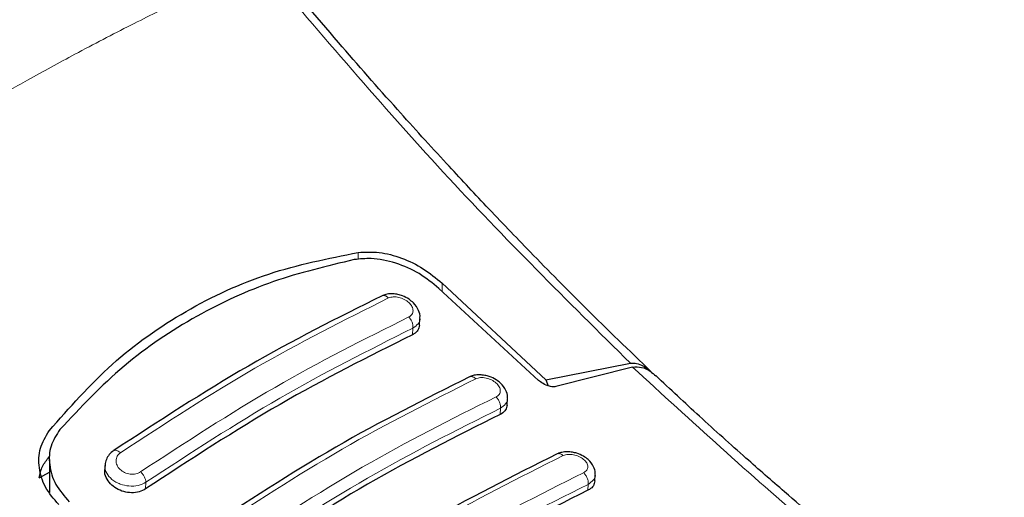
# Model space of a CAD drawing. Units: millimetres. Extents: x 0 to 210, y 0 to 297.
# Drawn here: x 150 to 152, y 111 to 112 of the extents above; entities that cross this region are included whole.
import ezdxf

# ---------------------------------------------------------------- set-up
doc = ezdxf.new("R2010")
doc.units = ezdxf.units.MM

msp = doc.modelspace()

# ---------------------------------------------------------------- linework, layer by layer
at = {"color": 8, "linetype": 'Continuous', "lineweight": 18}
for p, q in [((150.79783, 111.17557), (150.79783, 111.19357)), ((151.01418, 111.09315), (151.01418, 111.11401)), ((150.93794, 110.981), (150.93891, 110.99805)), ((151.16406, 110.77495), (151.16498, 110.79108)), ((150.24851, 110.583), (150.24948, 110.60005)), ((151.39077, 110.5793), (151.39164, 110.59455))]:
    msp.add_line(p, q, dxfattribs=at)
at = {"color": 7, "linetype": 'Continuous', "lineweight": 25}
for p, q in [((151.01418, 111.11401), (151.28231, 110.86447)), ((151.26364, 110.86323), (151.00616, 111.10054)), ((150.95623, 111.00605), (150.95721, 111.02325)), ((151.28231, 110.86447), (151.50092, 110.90725)), ((151.5063, 110.89753), (151.30835, 110.84703)), ((151.28231, 110.86447), (151.28824, 110.84919)), ((151.18232, 110.79946), (151.18326, 110.81595)), ((149.99997, 110.65907), (150.0007, 110.57365)), ((150.14388, 110.64813), (150.14302, 110.6331)), ((149.97378, 110.61109), (150.00025, 110.62637)), ((151.409, 110.60327), (151.4099, 110.61908))]:
    msp.add_line(p, q, dxfattribs=at)
for points, knots in [([(151.55443, 110.88543), (151.4979, 110.9399), (151.39305, 111.04093), (151.25123, 111.18465), (151.13161, 111.30936), (151.01725, 111.4318), (150.88989, 111.57208), (150.73772, 111.74494), (150.6295, 111.87436), (150.57107, 111.94423)], [0, 0, 0, 0, 0.1676135, 0.3108971, 0.4251552, 0.5288253, 0.6586807, 0.8157387, 1, 1, 1, 1]), ([(149.99948, 110.7327), (150.05182, 110.7924), (150.15649, 110.91179), (150.34959, 111.04696), (150.56315, 111.14655), (150.71959, 111.1779), (150.79783, 111.19357)], [0, 0, 0, 0, 0.2500396, 0.4999981, 0.7499594, 1, 1, 1, 1]), ([(150.79783, 111.19357), (150.81568, 111.19455), (150.85138, 111.19651), (150.91035, 111.18025), (150.96769, 111.1531), (150.99856, 111.12714), (151.01418, 111.11401)], [0, 0, 0, 0, 0.2463386, 0.4927235, 0.7432798, 1, 1, 1, 1]), ([(150.78765, 111.17494), (150.717, 111.15819), (150.57443, 111.12437), (150.37453, 111.03141), (150.18612, 110.90568), (150.08064, 110.79298), (150.02732, 110.73601)], [0, 0, 0, 0, 0.2377077, 0.4797224, 0.7370274, 1, 1, 1, 1]), ([(151.00616, 111.10054), (150.98978, 111.11402), (150.95705, 111.14096), (150.89488, 111.16791), (150.83573, 111.18033), (150.80204, 111.17655), (150.78765, 111.17494)], [0, 0, 0, 0, 0.2664721, 0.5328205, 0.8005421, 1, 1, 1, 1]), ([(150.85924, 111.08172), (150.74433, 111.02422), (150.5145, 110.90922), (150.28264, 110.75777), (150.16672, 110.68205)], [0, 0, 0, 0, 0.5000225, 1, 1, 1, 1]), ([(150.95718, 111.02539), (150.9572, 111.0255), (150.95816, 111.03145), (150.95366, 111.04593), (150.94335, 111.06127), (150.9281, 111.07375), (150.91436, 111.08084), (150.8999, 111.08521), (150.88641, 111.08698), (150.8727, 111.08651), (150.8649, 111.08351), (150.86136, 111.08214)], [0, 0, 0, 0, 0.0026401, 0.1489233, 0.338761, 0.4502364, 0.5947826, 0.6843879, 0.7868163, 0.9032492, 1, 1, 1, 1]), ([(150.95623, 111.00605), (150.95529, 111.00146), (150.95343, 110.99238), (150.9451, 110.98469), (150.93921, 110.98165), (150.93794, 110.981)], [0, 0, 0, 0, 0.4444938, 0.88031, 1, 1, 1, 1]), ([(150.93794, 110.981), (150.82407, 110.92404), (150.5953, 110.80962), (150.36445, 110.65877), (150.24851, 110.583)], [0, 0, 0, 0, 0.4977574, 1, 1, 1, 1]), ([(151.50092, 110.90725), (151.50619, 110.90745), (151.51708, 110.90788), (151.53375, 110.90111), (151.5464, 110.89337), (151.55268, 110.88661), (151.55408, 110.88509)], [0, 0, 0, 0, 0.2775094, 0.5733214, 0.9044438, 1, 1, 1, 1]), ([(151.18301, 110.81809), (151.1831, 110.8188), (151.18389, 110.82516), (151.17912, 110.83954), (151.1684, 110.85417), (151.15292, 110.86599), (151.13875, 110.87262), (151.12422, 110.87643), (151.11104, 110.87773), (151.09786, 110.87693), (151.0904, 110.87401), (151.08702, 110.87269)], [0, 0, 0, 0, 0.0180895, 0.1605663, 0.3439756, 0.4584973, 0.6053749, 0.6941925, 0.7943247, 0.9067632, 1, 1, 1, 1]), ([(151.5063, 110.89753), (151.51408, 110.89796), (151.52959, 110.89882), (151.55032, 110.88859), (151.56176, 110.87873), (151.56672, 110.87444)], [0, 0, 0, 0, 0.36320858, 0.72379752, 1, 1, 1, 1]), ([(152.46637, 110.11856), (152.39864, 110.16983), (152.27652, 110.26228), (152.11393, 110.39346), (151.99247, 110.49478), (151.89195, 110.58086), (151.7921, 110.66835), (151.68108, 110.76794), (151.60363, 110.84031), (151.56598, 110.87549)], [0, 0, 0, 0, 0.2238345, 0.4036016, 0.539287, 0.6278678, 0.7388278, 0.8730408, 1, 1, 1, 1]), ([(151.08507, 110.87227), (150.97016, 110.81477), (150.74034, 110.69978), (150.50849, 110.54832), (150.39257, 110.4726)], [0, 0, 0, 0, 0.5000225, 1, 1, 1, 1]), ([(151.30835, 110.84703), (151.30619, 110.84664), (151.3019, 110.84587), (151.29285, 110.8472), (151.28119, 110.85118), (151.27081, 110.8572), (151.26526, 110.86187), (151.26364, 110.86323)], [0, 0, 0, 0, 0.1508566, 0.3004873, 0.5414975, 0.8659348, 1, 1, 1, 1]), ([(151.18227, 110.79946), (151.18138, 110.79508), (151.1796, 110.7863), (151.17134, 110.7787), (151.16538, 110.77563), (151.16406, 110.77495)], [0, 0, 0, 0, 0.4372524, 0.8755616, 1, 1, 1, 1]), ([(151.16406, 110.77495), (151.05019, 110.718), (150.82142, 110.60359), (150.59057, 110.45272), (150.47463, 110.37695)], [0, 0, 0, 0, 0.49775436, 1, 1, 1, 1]), ([(150.02423, 110.54252), (150.01163, 110.55706), (149.98662, 110.58594), (149.9714, 110.63732), (149.97287, 110.68899), (149.99061, 110.71813), (149.99948, 110.7327)], [0, 0, 0, 0, 0.2528098, 0.5020837, 0.7510451, 1, 1, 1, 1]), ([(150.02732, 110.73601), (150.01835, 110.72226), (150.00043, 110.69479), (149.9981, 110.64443), (150.0131, 110.59331), (150.03876, 110.56405), (150.05156, 110.54947)], [0, 0, 0, 0, 0.2440355, 0.4875417, 0.7444773, 1, 1, 1, 1]), ([(150.16568, 110.68146), (150.16174, 110.67829), (150.15384, 110.67194), (150.14679, 110.65908), (150.14345, 110.64926), (150.14377, 110.64398), (150.1438, 110.6435)], [0, 0, 0, 0, 0.3216908, 0.6455292, 0.9675278, 1, 1, 1, 1]), ([(151.3115, 110.67331), (151.19659, 110.61582), (150.96677, 110.50086), (150.73493, 110.34938), (150.61901, 110.27364)], [0, 0, 0, 0, 0.5000227, 1, 1, 1, 1]), ([(151.4096, 110.62096), (151.4097, 110.62209), (151.4103, 110.62852), (151.40556, 110.64273), (151.39464, 110.65692), (151.379, 110.66822), (151.36476, 110.67445), (151.35025, 110.67789), (151.33717, 110.67893), (151.32411, 110.67796), (151.31673, 110.67505), (151.31336, 110.67373)], [0, 0, 0, 0, 0.02881225, 0.16380472, 0.34781981, 0.46211649, 0.60825706, 0.69640376, 0.79557159, 0.90669111, 1, 1, 1, 1]), ([(149.97378, 110.61109), (149.9759, 110.62135), (149.98004, 110.64137), (149.99311, 110.65751), (149.99948, 110.66538)], [0, 0, 0, 0, 0.5123817, 1, 1, 1, 1]), ([(150.24851, 110.583), (150.24321, 110.58012), (150.23259, 110.57436), (150.21245, 110.57205), (150.19191, 110.57494), (150.17268, 110.58312), (150.15656, 110.59591), (150.14623, 110.61208), (150.14178, 110.62536), (150.14334, 110.63205), (150.14357, 110.63303)], [0, 0, 0, 0, 0.13494561, 0.26992346, 0.40445803, 0.54081256, 0.68110347, 0.8261038, 0.97452746, 1, 1, 1, 1]), ([(151.40891, 110.60328), (151.40807, 110.59908), (151.40636, 110.59059), (151.39815, 110.5831), (151.39213, 110.58), (151.39077, 110.5793)], [0, 0, 0, 0, 0.43078095, 0.87141341, 1, 1, 1, 1]), ([(151.39077, 110.5793), (151.27691, 110.52237), (151.04814, 110.408), (150.81729, 110.25709), (150.70134, 110.1813)], [0, 0, 0, 0, 0.4977445, 1, 1, 1, 1])]:
    msp.add_open_spline(points, degree=3, knots=knots, dxfattribs=at)
at = {"color": 8, "linetype": 'Continuous', "lineweight": 18}
for points, knots in [([(149.05809, 111.07612), (149.11049, 111.11292), (149.21258, 111.18461), (149.37939, 111.29597), (149.54889, 111.40472), (149.70931, 111.50286), (149.83771, 111.5783), (149.95245, 111.64357), (150.07494, 111.71072), (150.20737, 111.77975), (150.3331, 111.84133), (150.446, 111.89347), (150.5146, 111.92237), (150.54941, 111.93704)], [0, 0, 0, 0, 0.0973102, 0.1895797, 0.3125732, 0.419016, 0.4999911, 0.565702, 0.6491038, 0.7501785, 0.8429895, 0.9203157, 1, 1, 1, 1]), ([(151.50092, 110.90725), (151.33833, 111.06832), (151.01313, 111.39047), (150.70399, 111.75485), (150.54941, 111.93704)], [0, 0, 0, 0, 0.4999901, 1, 1, 1, 1]), ([(150.87623, 111.07593), (150.87507, 111.07698), (150.87266, 111.07915), (150.86865, 111.08136), (150.86451, 111.08246), (150.86127, 111.08253), (150.85972, 111.08176), (150.85932, 111.08156)], [0, 0, 0, 0, 0.2076981, 0.4322832, 0.6697212, 0.914139, 1, 1, 1, 1]), ([(150.87623, 111.07593), (150.88012, 111.07721), (150.8879, 111.07976), (150.90263, 111.07815), (150.91691, 111.07285), (150.9291, 111.0643), (150.93597, 111.0555), (150.9388, 111.04828), (150.93952, 111.04295), (150.93878, 111.03793), (150.93659, 111.03344), (150.93311, 111.02957), (150.92981, 111.02773), (150.92816, 111.02681)], [0, 0, 0, 0, 0.1247643, 0.2499714, 0.3753625, 0.5005641, 0.6253151, 0.6878167, 0.7502438, 0.8126297, 0.8750151, 0.9374424, 1, 1, 1, 1]), ([(150.12664, 110.11389), (149.94472, 110.26381), (149.58088, 110.56365), (149.23235, 110.90529), (149.05809, 111.07612)], [0, 0, 0, 0, 0.4999901, 1, 1, 1, 1]), ([(150.18357, 110.67607), (150.29953, 110.75184), (150.53145, 110.90338), (150.7613, 111.01842), (150.87623, 111.07593)], [0, 0, 0, 0, 0.4999999, 1, 1, 1, 1]), ([(150.92816, 111.02681), (150.81324, 110.96929), (150.58339, 110.85425), (150.35146, 110.70271), (150.2355, 110.62694)], [0, 0, 0, 0, 0.4999999, 1, 1, 1, 1]), ([(150.93891, 110.99805), (150.93903, 111.00039), (150.93928, 111.0052), (150.93714, 111.01328), (150.93338, 111.02098), (150.92987, 111.02491), (150.92816, 111.02681)], [0, 0, 0, 0, 0.24295292, 0.50000002, 0.7570471, 1, 1, 1, 1]), ([(150.95697, 111.0255), (150.95707, 111.02513), (150.95864, 111.01929), (150.95362, 111.00854), (150.94382, 111.00155), (150.93891, 110.99805)], [0, 0, 0, 0, 0.032017, 0.5156242, 1, 1, 1, 1]), ([(150.30968, 109.82307), (150.27579, 109.8489), (150.20535, 109.90259), (150.09619, 109.98841), (149.97952, 110.08239), (149.85553, 110.18508), (149.72436, 110.29683), (149.60208, 110.40409), (149.44208, 110.54815), (149.23884, 110.73719), (149.07141, 110.90402), (148.98334, 110.99178)], [0, 0, 0, 0, 0.0745035, 0.1548747, 0.2411161, 0.3332307, 0.4312218, 0.5350922, 0.6090033, 0.794339, 1, 1, 1, 1]), ([(150.93891, 110.99805), (150.82452, 110.9408), (150.59574, 110.82629), (150.3649, 110.67547), (150.24948, 110.60005)], [0, 0, 0, 0, 0.5000005, 1, 1, 1, 1]), ([(152.42578, 110.12161), (152.27118, 110.24074), (151.96199, 110.47898), (151.65819, 110.75802), (151.5063, 110.89753)], [0, 0, 0, 0, 0.5000135, 1, 1, 1, 1]), ([(150.40882, 110.46726), (150.52479, 110.54304), (150.75672, 110.69459), (150.98658, 110.80962), (151.10151, 110.86714)], [0, 0, 0, 0, 0.5, 1, 1, 1, 1]), ([(151.10151, 110.86714), (151.10036, 110.86812), (151.09796, 110.87016), (151.09403, 110.87217), (151.09001, 110.87309), (151.08693, 110.87306), (151.08548, 110.87231), (151.08514, 110.87213)], [0, 0, 0, 0, 0.2109094, 0.4382086, 0.6779119, 0.9243279, 1, 1, 1, 1]), ([(151.10151, 110.86714), (151.10539, 110.86843), (151.11314, 110.87102), (151.12789, 110.86971), (151.14224, 110.8648), (151.1545, 110.85669), (151.16139, 110.84826), (151.16421, 110.84132), (151.16493, 110.83618), (151.16418, 110.83133), (151.16199, 110.82697), (151.15852, 110.82319), (151.15523, 110.82137), (151.15359, 110.82046)], [0, 0, 0, 0, 0.1249321, 0.2501408, 0.3753745, 0.5003498, 0.6249346, 0.687413, 0.7498614, 0.8123104, 0.874791, 0.9373302, 1, 1, 1, 1]), ([(151.15359, 110.82046), (151.03866, 110.76294), (150.80879, 110.6479), (150.57686, 110.49635), (150.46089, 110.42057)], [0, 0, 0, 0, 0.4999999, 1, 1, 1, 1]), ([(151.16498, 110.79108), (151.1651, 110.79349), (151.16534, 110.79845), (151.16305, 110.80678), (151.15906, 110.81466), (151.15537, 110.81856), (151.15359, 110.82046)], [0, 0, 0, 0, 0.2425255, 0.5, 0.7574745, 1, 1, 1, 1]), ([(151.18305, 110.81807), (151.18313, 110.81776), (151.18472, 110.81212), (151.1797, 110.80156), (151.16991, 110.79459), (151.16498, 110.79108)], [0, 0, 0, 0, 0.0281881, 0.5111745, 1, 1, 1, 1]), ([(151.16498, 110.79108), (151.05059, 110.73384), (150.82181, 110.61934), (150.59097, 110.4685), (150.47554, 110.39308)], [0, 0, 0, 0, 0.49999624, 1, 1, 1, 1]), ([(150.1657, 110.68143), (150.16658, 110.6819), (150.1684, 110.68287), (150.172, 110.68273), (150.17592, 110.68145), (150.17986, 110.67921), (150.18237, 110.67709), (150.18357, 110.67607)], [0, 0, 0, 0, 0.2024504, 0.41569512, 0.62285031, 0.81879176, 1, 1, 1, 1]), ([(150.2355, 110.62694), (150.23363, 110.62583), (150.2299, 110.62361), (150.22321, 110.62161), (150.21605, 110.62071), (150.20863, 110.62102), (150.20127, 110.62252), (150.19195, 110.62599), (150.18179, 110.63289), (150.17387, 110.6439), (150.17131, 110.65597), (150.17416, 110.66772), (150.18044, 110.67329), (150.18357, 110.67607)], [0, 0, 0, 0, 0.0625574, 0.1249845, 0.1873702, 0.2497563, 0.3121833, 0.3746849, 0.499436, 0.6246375, 0.7500289, 0.8752354, 1, 1, 1, 1]), ([(151.32739, 110.66881), (151.32624, 110.66973), (151.32387, 110.67162), (151.32001, 110.67344), (151.31611, 110.67419), (151.31318, 110.67408), (151.31183, 110.67334), (151.31155, 110.67319)], [0, 0, 0, 0, 0.2142343, 0.4443712, 0.6864774, 0.9350392, 1, 1, 1, 1]), ([(151.32739, 110.66881), (151.33125, 110.67012), (151.33899, 110.67273), (151.35375, 110.67172), (151.36816, 110.66718), (151.38048, 110.65951), (151.38739, 110.65144), (151.39021, 110.64478), (151.39092, 110.63983), (151.39015, 110.63516), (151.38736, 110.62943), (151.3827, 110.62647), (151.3796, 110.62451)], [0, 0, 0, 0, 0.1251424, 0.2504169, 0.3755822, 0.5004384, 0.624969, 0.6874746, 0.7499883, 0.8125365, 0.8751409, 1, 1, 1, 1]), ([(150.63467, 110.26892), (150.75064, 110.34471), (150.98259, 110.49629), (151.21245, 110.61131), (151.32739, 110.66881)], [0, 0, 0, 0, 0.4999999, 1, 1, 1, 1]), ([(150.24948, 110.60005), (150.24306, 110.5969), (150.23022, 110.5906), (150.20592, 110.58941), (150.18606, 110.59376), (150.17153, 110.60038), (150.15835, 110.60924), (150.14695, 110.62318), (150.14258, 110.63636), (150.14373, 110.64287), (150.14385, 110.64351)], [0, 0, 0, 0, 0.1617013, 0.3231607, 0.4763266, 0.561022, 0.6509512, 0.8164812, 0.9820223, 1, 1, 1, 1]), ([(150.24948, 110.60005), (150.24921, 110.60234), (150.24867, 110.60693), (150.24533, 110.61461), (150.2408, 110.62164), (150.23721, 110.62523), (150.2355, 110.62694)], [0, 0, 0, 0, 0.2592457, 0.521854, 0.7726159, 1, 1, 1, 1]), ([(151.3796, 110.62451), (151.26466, 110.56701), (151.03479, 110.452), (150.80284, 110.3004), (150.68687, 110.2246)], [0, 0, 0, 0, 0.4999999, 1, 1, 1, 1]), ([(151.39164, 110.59455), (151.39176, 110.59702), (151.392, 110.60213), (151.38955, 110.61071), (151.38531, 110.61876), (151.38146, 110.62263), (151.3796, 110.62451)], [0, 0, 0, 0, 0.2420877, 0.5000004, 0.7579128, 1, 1, 1, 1]), ([(151.40977, 110.6209), (151.40983, 110.6207), (151.41138, 110.61532), (151.40637, 110.60501), (151.39659, 110.59807), (151.39164, 110.59455)], [0, 0, 0, 0, 0.018589, 0.5028858, 1, 1, 1, 1]), ([(151.39164, 110.59455), (151.27725, 110.53732), (151.04847, 110.42286), (150.81763, 110.27199), (150.7022, 110.19655)], [0, 0, 0, 0, 0.4999963, 1, 1, 1, 1])]:
    msp.add_open_spline(points, degree=3, knots=knots, dxfattribs=at)

doc.saveas('drawing.dxf')
